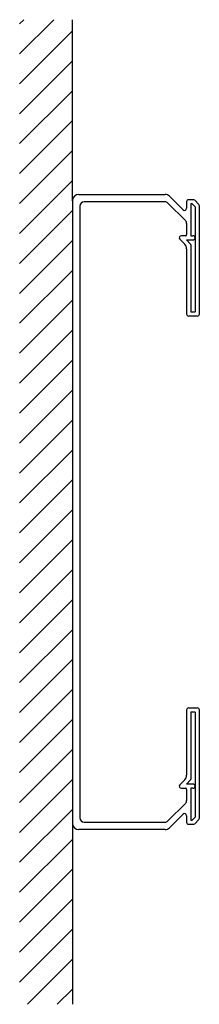
# Model space of a CAD drawing. Extents: x -786 to -701, y 378 to 842.
import ezdxf

# ---------------------------------------------------------------- set-up
doc = ezdxf.new("R2010")
doc.units = 0
doc.layers.get('0').update_dxf_attribs({"linetype": 'CONTINUOUS'})

msp = doc.modelspace()

# ---------------------------------------------------------------- linework, layer by layer
for p, q in [((-785.81373, 840.531866), (-783.845597, 842.5)), ((-785.81373, 826.389731), (-769.703461, 842.5)), ((-760.819647, 757), (-760.81373, 842.5)), ((-785.81373, 812.247595), (-760.81373, 837.247595)), ((-785.81373, 798.105459), (-760.81373, 823.105459)), ((-785.81373, 783.963324), (-760.81373, 808.963324)), ((-785.81373, 769.821188), (-760.81373, 794.821188)), ((-785.81373, 755.679053), (-760.81373, 780.679053)), ((-785.81373, 741.536917), (-760.81373, 766.536917)), ((-757.819647, 760), (-717.062287, 760)), ((-714.940967, 759.12132), (-708.526753, 752.707107)), ((-760.819647, 757), (-760.819647, 463)), ((-757.319647, 754.5), (-757.319647, 465.5)), ((-717.097574, 756.503564), (-755.319647, 756.5)), ((-715.68336, 755.917777), (-707.405433, 747.641124)), ((-706.819647, 756.5), (-706.819647, 753.414214)), ((-703.73386, 757.5), (-705.819647, 757.5)), ((-704.148074, 755.5), (-704.819647, 755.5)), ((-704.819647, 755.5), (-704.819647, 740.5)), ((-702.819647, 754.171573), (-704.148074, 755.5)), ((-701.11254, 755.292893), (-703.026753, 757.207107)), ((-702.819647, 754.171573), (-702.819647, 704.5)), ((-700.819647, 703.5), (-700.819647, 754.585786)), ((-785.81373, 727.394781), (-760.81373, 752.394781)), ((-706.819647, 746.22691), (-706.819647, 741)), ((-707.319647, 740.5), (-709.319647, 740.5)), ((-704.819647, 740.5), (-703.819647, 740.5)), ((-785.81373, 713.252646), (-760.81373, 738.252646)), ((-710.026753, 738.792893), (-707.698326, 736.464466)), ((-706.905433, 738.5), (-704.966093, 736.56066)), ((-706.905433, 738.5), (-703.819647, 738.5)), ((-704.819647, 736.207107), (-704.819647, 704.5)), ((-706.819647, 734.343146), (-706.819647, 703.5)), ((-785.81373, 699.11051), (-760.81373, 724.11051)), ((-785.81373, 684.968375), (-760.81373, 709.968375)), ((-701.819647, 702.5), (-705.819647, 702.5)), ((-704.819647, 704.5), (-702.819647, 704.5)), ((-785.81373, 670.826239), (-760.81373, 695.826239)), ((-785.81373, 656.684103), (-760.81373, 681.684103)), ((-785.81373, 642.541968), (-760.81373, 667.541968)), ((-785.81373, 628.399832), (-760.81373, 653.399832)), ((-785.81373, 614.257696), (-760.81373, 639.257696)), ((-785.81373, 600.115561), (-760.81373, 625.115561)), ((-785.81373, 585.973425), (-760.81373, 610.973425)), ((-785.81373, 571.83129), (-760.81373, 596.83129)), ((-785.81373, 557.689154), (-760.81373, 582.689154)), ((-785.81373, 543.547018), (-760.81373, 568.547018)), ((-785.81373, 529.404883), (-760.81373, 554.404883)), ((-785.81373, 515.262747), (-760.81373, 540.262747)), ((-785.81373, 501.120611), (-760.81373, 526.120611)), ((-706.819647, 516.5), (-706.819647, 485.656854)), ((-705.819647, 517.5), (-701.819647, 517.5)), ((-700.819647, 465.414214), (-700.819647, 516.5)), ((-785.81373, 486.978476), (-760.81373, 511.978476)), ((-702.819647, 515.5), (-704.819647, 515.5)), ((-704.819647, 515.5), (-704.819647, 483.792893)), ((-702.819647, 515.5), (-702.819647, 465.828427)), ((-785.81373, 472.83634), (-760.81373, 497.83634)), ((-785.81373, 458.694205), (-760.81373, 483.694205)), ((-707.698326, 483.535534), (-710.026753, 481.207107)), ((-709.319647, 479.5), (-707.319647, 479.5)), ((-704.966093, 483.43934), (-706.905433, 481.5)), ((-703.819647, 481.5), (-706.905433, 481.5)), ((-706.819647, 479), (-706.819647, 473.77309)), ((-704.819647, 479.5), (-704.819647, 464.5)), ((-703.819647, 479.5), (-704.819647, 479.5)), ((-707.405433, 472.358876), (-715.68336, 464.082223)), ((-785.81373, 444.552069), (-760.81373, 469.552069)), ((-708.526753, 467.292893), (-714.940967, 460.87868)), ((-706.819647, 466.585786), (-706.819647, 463.5)), ((-704.148074, 464.5), (-702.819647, 465.828427)), ((-760.819647, 463), (-760.81373, 377.5)), ((-755.319647, 463.5), (-717.097574, 463.496436)), ((-705.819647, 462.5), (-703.73386, 462.5)), ((-704.819647, 464.5), (-704.148074, 464.5)), ((-703.026753, 462.792893), (-701.11254, 464.707107)), ((-717.062287, 460), (-757.819647, 460)), ((-785.81373, 430.409933), (-760.81373, 455.409933)), ((-785.81373, 416.267798), (-760.81373, 441.267798)), ((-785.81373, 402.125662), (-760.81373, 427.125662)), ((-785.81373, 387.983526), (-760.81373, 412.983526)), ((-782.155121, 377.5), (-760.81373, 398.841391)), ((-768.012986, 377.5), (-760.81373, 384.699255))]:
    msp.add_line(p, q)
for centre, radius, start, end in [((-757.819647, 757), 3, 90, 180), ((-717.062287, 757), 3, 45, 90), ((-755.319647, 754.5), 2, 90, 180), ((-717.097574, 754.503564), 2, 45, 90), ((-707.819647, 753.414214), 1, 225, 0), ((-705.819647, 756.5), 1, 90, 180), ((-703.73386, 756.5), 1, 45, 90), ((-701.819647, 754.585786), 1, 0, 45), ((-708.819647, 746.22691), 2, 0, 45), ((-709.319647, 739.5), 1, 90, 225), ((-707.319647, 741), 0.5, 270, 0), ((-703.819647, 739.5), 1, 270, 90), ((-709.819647, 734.343146), 3, 0, 45), ((-705.319647, 736.207107), 0.5, 0, 45), ((-705.819647, 703.5), 1, 180, 270), ((-701.819647, 703.5), 1, 270, 0), ((-705.819647, 516.5), 1, 90, 180), ((-701.819647, 516.5), 1, 0, 90), ((-709.819647, 485.656854), 3, 315, 0), ((-705.319647, 483.792893), 0.5, 315, 0), ((-709.319647, 480.5), 1, 135, 270), ((-707.319647, 479), 0.5, 0, 90), ((-703.819647, 480.5), 1, 270, 90), ((-708.819647, 473.77309), 2, 315, 0), ((-755.319647, 465.5), 2, 180, 270), ((-707.819647, 466.585786), 1, 0, 135), ((-701.819647, 465.414214), 1, 315, 0), ((-757.819647, 463), 3, 180, 270), ((-717.097574, 465.496436), 2, 270, 315), ((-717.062287, 463), 3, 270, 315), ((-705.819647, 463.5), 1, 180, 270), ((-703.73386, 463.5), 1, 270, 315)]:
    msp.add_arc(centre, radius, start, end)

doc.saveas('drawing.dxf')
